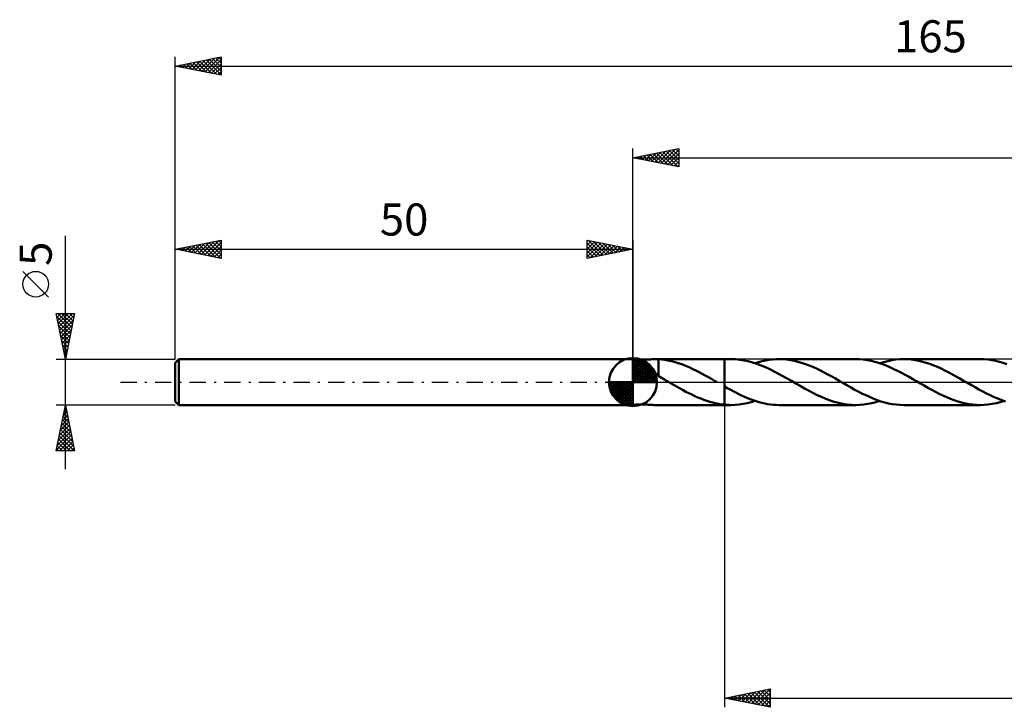
# Model space of a CAD drawing. Units: millimetres. Extents: x -17 to 207, y -36 to 40.
# Drawn here: x -17 to 91, y -36 to 40 of the extents above; entities that cross this region are included whole.
import ezdxf
from ezdxf.enums import TextEntityAlignment as Align

# ---------------------------------------------------------------- set-up
doc = ezdxf.new("R2010")
doc.units = ezdxf.units.MM
doc.header["$LTSCALE"] = 4.45
doc.linetypes.add('LONGDASH_DASH', pattern=[0.85, 0.4, -0.2, 0.05, -0.2])
for name, color, linetype in [('1', 4, 'CONTINUOUS'), ('2', 7, 'CONTINUOUS'), ('4', 2, 'LONGDASH_DASH'), ('CUT', 1, 'CONTINUOUS'), ('NOCUT', 7, 'CONTINUOUS'), ('SK1', 4, 'CONTINUOUS'), ('SK2', 7, 'CONTINUOUS'), ('SK4', 2, 'LONGDASH_DASH')]:
    doc.layers.add(name, color=color, linetype=linetype)
doc.styles.get("Standard").update_dxf_attribs({"font": 'Monospac821 BT'})

msp = doc.modelspace()

# ---------------------------------------------------------------- linework, layer by layer
at = {"layer": '1', "color": 4, "linetype": 'CONTINUOUS', "lineweight": 50}
for p, q in [((50.03, 2.5), (50, 2.5)), ((50, -2.5), (50, 2.5)), ((50.05, 2.47), (50, 2.48)), ((50.06, 2.49), (50.03, 2.5)), ((50.12, 2.44), (50.05, 2.47)), ((50.11, 2.49), (50.06, 2.49)), ((50.16, 2.48), (50.11, 2.49)), ((50.2, 2.41), (50.12, 2.44)), ((50.21, 2.48), (50.16, 2.48)), ((50.3, 2.37), (50.2, 2.41)), ((50.27, 2.47), (50.21, 2.48)), ((50.33, 2.46), (50.27, 2.47)), ((50.41, 2.33), (50.3, 2.37)), ((50.4, 2.46), (50.33, 2.46)), ((50.48, 2.45), (50.4, 2.46)), ((50.53, 2.27), (50.41, 2.33)), ((50.56, 2.45), (50.48, 2.45)), ((50.66, 2.21), (50.53, 2.27)), ((50.64, 2.45), (50.56, 2.45)), ((50.73, 2.44), (50.64, 2.45)), ((50.79, 2.15), (50.66, 2.21)), ((50.82, 2.44), (50.73, 2.44)), ((50.92, 2.44), (50.82, 2.44)), ((50.92, 2.44), (51.02, 2.44)), ((51.02, 2.44), (51.13, 2.44)), ((51.13, 2.44), (51.24, 2.45)), ((51.24, 2.45), (51.35, 2.45)), ((51.35, 2.45), (51.46, 2.45)), ((51.46, 2.45), (51.57, 2.46)), ((51.57, 2.46), (51.69, 2.47)), ((51.69, 2.47), (51.81, 2.47)), ((51.81, 2.47), (51.93, 2.48)), ((51.93, 2.48), (52.05, 2.49)), ((52.05, 2.49), (52.16, 2.49)), ((52.16, 2.49), (52.28, 2.5)), ((52.28, 2.5), (52.4, 2.5)), ((52.4, 2.5), (52.51, 2.5)), ((52.56, 2.5), (52.51, 2.5)), ((52.51, 2.5), (60, 2.5)), ((52.6, 2.5), (52.56, 2.5)), ((52.65, 2.5), (52.6, 2.5)), ((52.7, 2.5), (52.65, 2.5)), ((52.74, 2.49), (52.7, 2.5)), ((52.79, 2.49), (52.74, 2.49)), ((53.13, 2.46), (52.79, 2.49)), ((52.79, 0.84), (52.79, 2.49)), ((53.47, 2.42), (53.13, 2.46)), ((53.82, 2.36), (53.47, 2.42)), ((54.16, 2.29), (53.82, 2.36)), ((54.5, 2.2), (54.16, 2.29)), ((54.84, 2.1), (54.5, 2.2)), ((60.73, 2.5), (60, 2.5)), ((60, 2.5), (60, 2.5)), ((60, -0.48), (60, 2.5)), ((60, -2.5), (60, 2.5)), ((61.2, 2.49), (60.73, 2.5)), ((61.66, 2.44), (61.2, 2.49)), ((62.13, 2.37), (61.66, 2.44)), ((62.6, 2.27), (62.13, 2.37)), ((63.07, 2.15), (62.6, 2.27)), ((63.35, 2.06), (63.73, 2.17)), ((63.73, 2.17), (64.1, 2.27)), ((64.1, 2.27), (64.48, 2.35)), ((64.48, 2.35), (64.85, 2.42)), ((64.85, 2.42), (65.23, 2.46)), ((65.23, 2.46), (65.6, 2.49)), ((65.6, 2.49), (65.98, 2.5)), ((66.39, 2.49), (65.98, 2.5)), ((74.34, 2.5), (65.98, 2.5)), ((66.79, 2.46), (66.39, 2.49)), ((67.2, 2.4), (66.79, 2.46)), ((67.61, 2.32), (67.2, 2.4)), ((68.02, 2.23), (67.61, 2.32)), ((68.43, 2.11), (68.02, 2.23)), ((74.76, 2.49), (74.34, 2.5)), ((75.18, 2.45), (74.76, 2.49)), ((75.59, 2.4), (75.18, 2.45)), ((76.01, 2.32), (75.59, 2.4)), ((76.43, 2.22), (76.01, 2.32)), ((76.84, 2.1), (76.43, 2.22)), ((76.96, 2.06), (77.4, 2.19)), ((77.4, 2.19), (77.84, 2.3)), ((77.84, 2.3), (78.28, 2.39)), ((78.28, 2.39), (78.71, 2.45)), ((78.71, 2.45), (79.15, 2.49)), ((79.15, 2.49), (79.58, 2.5)), ((79.99, 2.49), (79.58, 2.5)), ((87.95, 2.5), (79.58, 2.5)), ((80.41, 2.46), (79.99, 2.49)), ((80.82, 2.4), (80.41, 2.46)), ((81.22, 2.32), (80.82, 2.4)), ((81.63, 2.23), (81.22, 2.32)), ((82.04, 2.11), (81.63, 2.23)), ((88.37, 2.49), (87.95, 2.5)), ((88.78, 2.45), (88.37, 2.49)), ((89.2, 2.4), (88.78, 2.45)), ((89.62, 2.32), (89.2, 2.4)), ((90.03, 2.22), (89.62, 2.32)), ((90.44, 2.1), (90.03, 2.22)), ((50.92, 2.08), (50.79, 2.15)), ((51.06, 2), (50.92, 2.08)), ((51.2, 1.92), (51.06, 2)), ((51.34, 1.84), (51.2, 1.92)), ((51.47, 1.75), (51.34, 1.84)), ((51.61, 1.65), (51.47, 1.75)), ((51.75, 1.55), (51.61, 1.65)), ((51.88, 1.45), (51.75, 1.55)), ((52.02, 1.34), (51.88, 1.45)), ((52.15, 1.23), (52.02, 1.34)), ((52.28, 1.12), (52.15, 1.23)), ((52.41, 1.01), (52.28, 1.12)), ((55.18, 1.99), (54.84, 2.1)), ((55.52, 1.87), (55.18, 1.99)), ((55.86, 1.73), (55.52, 1.87)), ((56.2, 1.58), (55.86, 1.73)), ((56.54, 1.43), (56.2, 1.58)), ((56.88, 1.26), (56.54, 1.43)), ((57.22, 1.09), (56.88, 1.26)), ((57.56, 0.91), (57.22, 1.09)), ((63.53, 1.99), (63.07, 2.15)), ((64.01, 1.82), (63.53, 1.99)), ((64.48, 1.62), (64.01, 1.82)), ((64.95, 1.4), (64.48, 1.62)), ((65.43, 1.17), (64.95, 1.4)), ((65.9, 0.92), (65.43, 1.17)), ((68.84, 1.97), (68.43, 2.11)), ((69.25, 1.82), (68.84, 1.97)), ((69.66, 1.65), (69.25, 1.82)), ((70.07, 1.47), (69.66, 1.65)), ((70.48, 1.27), (70.07, 1.47)), ((70.89, 1.06), (70.48, 1.27)), ((77.26, 1.96), (76.84, 2.1)), ((77.67, 1.8), (77.26, 1.96)), ((78.08, 1.62), (77.67, 1.8)), ((78.5, 1.43), (78.08, 1.62)), ((78.91, 1.23), (78.5, 1.43)), ((79.33, 1.02), (78.91, 1.23)), ((82.45, 1.98), (82.04, 2.11)), ((82.86, 1.82), (82.45, 1.98)), ((83.27, 1.65), (82.86, 1.82)), ((83.67, 1.47), (83.27, 1.65)), ((84.09, 1.27), (83.67, 1.47)), ((84.5, 1.06), (84.09, 1.27)), ((90.86, 1.96), (90.44, 2.1)), ((52.54, 0.9), (52.41, 1.01)), ((52.66, 0.8), (52.54, 0.9)), ((52.79, 0.69), (52.66, 0.8)), ((52.79, 0.84), (52.79, 0.84)), ((52.79, 0.84), (52.79, 0.84)), ((52.79, 0.84), (52.79, 0.84)), ((52.79, 0.84), (52.79, 0.84)), ((52.79, 0.84), (52.79, 0.84)), ((52.79, 0.84), (52.79, 0.84)), ((52.79, 0.66), (52.79, 0.84)), ((52.95, 0.56), (52.79, 0.66)), ((53.11, 0.47), (52.95, 0.56)), ((53.27, 0.38), (53.11, 0.47)), ((53.43, 0.28), (53.27, 0.38)), ((53.6, 0.19), (53.43, 0.28)), ((53.76, 0.09), (53.6, 0.19)), ((53.93, 0), (53.76, 0.09)), ((53.97, -0.02), (53.93, 0)), ((57.9, 0.72), (57.56, 0.91)), ((58.24, 0.53), (57.9, 0.72)), ((58.58, 0.34), (58.24, 0.53)), ((58.92, 0.15), (58.58, 0.34)), ((58.96, 0.12), (58.92, 0.15)), ((59, 0.1), (58.96, 0.12)), ((59.04, 0.07), (59, 0.1)), ((59.09, 0.05), (59.04, 0.07)), ((59.13, 0.02), (59.09, 0.05)), ((59.17, 0), (59.13, 0.02)), ((66.37, 0.66), (65.9, 0.92)), ((66.84, 0.4), (66.37, 0.66)), ((67.32, 0.13), (66.84, 0.4)), ((67.79, -0.15), (67.32, 0.13)), ((71.3, 0.84), (70.89, 1.06)), ((71.71, 0.62), (71.3, 0.84)), ((72.11, 0.38), (71.71, 0.62)), ((72.52, 0.15), (72.11, 0.38)), ((72.94, -0.09), (72.52, 0.15)), ((79.74, 0.79), (79.33, 1.02)), ((80.16, 0.56), (79.74, 0.79)), ((80.57, 0.33), (80.16, 0.56)), ((80.99, 0.09), (80.57, 0.33)), ((81.4, -0.15), (80.99, 0.09)), ((84.91, 0.84), (84.5, 1.06)), ((85.31, 0.61), (84.91, 0.84)), ((85.72, 0.38), (85.31, 0.61)), ((86.13, 0.15), (85.72, 0.38)), ((86.55, -0.09), (86.13, 0.15)), ((54.01, -0.05), (53.97, -0.02)), ((54.05, -0.07), (54.01, -0.05)), ((54.09, -0.1), (54.05, -0.07)), ((54.14, -0.12), (54.09, -0.1)), ((54.18, -0.14), (54.14, -0.12)), ((54.5, -0.33), (54.18, -0.14)), ((54.83, -0.51), (54.5, -0.33)), ((55.15, -0.7), (54.83, -0.51)), ((55.47, -0.87), (55.15, -0.7)), ((55.79, -1.05), (55.47, -0.87)), ((56.11, -1.21), (55.79, -1.05)), ((60, -0.48), (60, -0.48)), ((60, -0.48), (60, -0.48)), ((60, -0.48), (60, -0.48)), ((60, -0.48), (60, -0.48)), ((60, -0.48), (60, -0.48)), ((60.31, -0.65), (60, -0.48)), ((60.63, -0.82), (60.31, -0.65)), ((60.94, -0.99), (60.63, -0.82)), ((61.25, -1.15), (60.94, -0.99)), ((68.26, -0.42), (67.79, -0.15)), ((68.73, -0.68), (68.26, -0.42)), ((69.19, -0.93), (68.73, -0.68)), ((69.66, -1.18), (69.19, -0.93)), ((73.35, -0.33), (72.94, -0.09)), ((73.77, -0.57), (73.35, -0.33)), ((74.18, -0.8), (73.77, -0.57)), ((74.6, -1.02), (74.18, -0.8)), ((75.01, -1.23), (74.6, -1.02)), ((81.81, -0.38), (81.4, -0.15)), ((82.22, -0.62), (81.81, -0.38)), ((82.64, -0.84), (82.22, -0.62)), ((83.05, -1.06), (82.64, -0.84)), ((83.46, -1.27), (83.05, -1.06)), ((86.97, -0.33), (86.55, -0.09)), ((87.38, -0.57), (86.97, -0.33)), ((87.8, -0.8), (87.38, -0.57)), ((88.22, -1.02), (87.8, -0.8)), ((88.63, -1.24), (88.22, -1.02)), ((56.44, -1.37), (56.11, -1.21)), ((56.76, -1.52), (56.44, -1.37)), ((57.09, -1.67), (56.76, -1.52)), ((57.41, -1.8), (57.09, -1.67)), ((57.73, -1.93), (57.41, -1.8)), ((58.06, -2.04), (57.73, -1.93)), ((58.39, -2.14), (58.06, -2.04)), ((58.71, -2.23), (58.39, -2.14)), ((61.56, -1.31), (61.25, -1.15)), ((61.87, -1.46), (61.56, -1.31)), ((62.19, -1.6), (61.87, -1.46)), ((62.5, -1.74), (62.19, -1.6)), ((62.82, -1.87), (62.5, -1.74)), ((63.13, -1.98), (62.82, -1.87)), ((62.92, -2.19), (63.35, -2.06)), ((63.45, -2.09), (63.13, -1.98)), ((63.77, -2.18), (63.45, -2.09)), ((70.13, -1.41), (69.66, -1.18)), ((70.6, -1.62), (70.13, -1.41)), ((71.07, -1.82), (70.6, -1.62)), ((71.54, -1.99), (71.07, -1.82)), ((72, -2.15), (71.54, -1.99)), ((72.47, -2.27), (72, -2.15)), ((75.43, -1.44), (75.01, -1.23)), ((75.84, -1.62), (75.43, -1.44)), ((76.26, -1.8), (75.84, -1.62)), ((76.67, -1.96), (76.26, -1.8)), ((76.52, -2.19), (76.96, -2.06)), ((77.09, -2.1), (76.67, -1.96)), ((77.5, -2.22), (77.09, -2.1)), ((83.87, -1.47), (83.46, -1.27)), ((84.28, -1.65), (83.87, -1.47)), ((84.68, -1.82), (84.28, -1.65)), ((85.09, -1.98), (84.68, -1.82)), ((85.5, -2.11), (85.09, -1.98)), ((85.91, -2.23), (85.5, -2.11)), ((89.04, -1.44), (88.63, -1.24)), ((89.46, -1.63), (89.04, -1.44)), ((89.88, -1.8), (89.46, -1.63)), ((90.29, -1.96), (89.88, -1.8)), ((90.13, -2.19), (90.57, -2.06)), ((90.7, -2.1), (90.29, -1.96)), ((50, -2.5), (50.03, -2.5)), ((50.03, -2.5), (50.06, -2.49)), ((50.06, -2.49), (50.11, -2.49)), ((50.11, -2.49), (50.16, -2.48)), ((50.16, -2.48), (50.21, -2.48)), ((50.21, -2.48), (50.27, -2.47)), ((50.27, -2.47), (50.33, -2.46)), ((50.33, -2.46), (50.4, -2.46)), ((50.4, -2.46), (50.48, -2.45)), ((50.48, -2.45), (50.56, -2.45)), ((50.56, -2.45), (50.64, -2.45)), ((50.64, -2.45), (50.73, -2.44)), ((50.73, -2.44), (50.82, -2.44)), ((50.82, -2.44), (50.92, -2.44)), ((51.02, -2.44), (50.92, -2.44)), ((51.13, -2.44), (51.02, -2.44)), ((51.24, -2.45), (51.13, -2.44)), ((51.35, -2.45), (51.24, -2.45)), ((51.46, -2.45), (51.35, -2.45)), ((51.57, -2.46), (51.46, -2.45)), ((51.69, -2.47), (51.57, -2.46)), ((51.81, -2.47), (51.69, -2.47)), ((51.93, -2.48), (51.81, -2.47)), ((52.05, -2.49), (51.93, -2.48)), ((52.16, -2.49), (52.05, -2.49)), ((52.28, -2.5), (52.16, -2.49)), ((52.4, -2.5), (52.28, -2.5)), ((52.51, -2.5), (52.4, -2.5)), ((52.51, -2.5), (60, -2.5)), ((59.03, -2.31), (58.71, -2.23)), ((59.35, -2.37), (59.03, -2.31)), ((59.67, -2.43), (59.35, -2.37)), ((60, -2.46), (59.67, -2.43)), ((60, -2.46), (60, -2.46)), ((60, -2.47), (60, -2.46)), ((60, -2.46), (60, -2.46)), ((60, -2.5), (60, -2.46)), ((60.1, -2.47), (60, -2.47)), ((60, -2.5), (60, -2.5)), ((60, -2.5), (60.73, -2.5)), ((60.21, -2.48), (60.1, -2.47)), ((60.31, -2.49), (60.21, -2.48)), ((60.42, -2.49), (60.31, -2.49)), ((60.52, -2.5), (60.42, -2.49)), ((60.63, -2.5), (60.52, -2.5)), ((60.73, -2.5), (60.63, -2.5)), ((60.73, -2.5), (61.17, -2.49)), ((61.17, -2.49), (61.6, -2.45)), ((61.6, -2.45), (62.04, -2.39)), ((62.04, -2.39), (62.48, -2.3)), ((62.48, -2.3), (62.92, -2.19)), ((64.08, -2.27), (63.77, -2.18)), ((64.4, -2.34), (64.08, -2.27)), ((64.71, -2.4), (64.4, -2.34)), ((65.03, -2.44), (64.71, -2.4)), ((65.34, -2.47), (65.03, -2.44)), ((65.66, -2.49), (65.34, -2.47)), ((65.98, -2.5), (65.66, -2.49)), ((65.98, -2.5), (74.34, -2.5)), ((72.94, -2.37), (72.47, -2.27)), ((73.41, -2.44), (72.94, -2.37)), ((73.87, -2.49), (73.41, -2.44)), ((74.34, -2.5), (73.87, -2.49)), ((74.34, -2.5), (74.78, -2.49)), ((74.78, -2.49), (75.21, -2.45)), ((75.21, -2.45), (75.65, -2.39)), ((75.65, -2.39), (76.09, -2.3)), ((76.09, -2.3), (76.52, -2.19)), ((77.92, -2.32), (77.5, -2.22)), ((78.33, -2.4), (77.92, -2.32)), ((78.75, -2.45), (78.33, -2.4)), ((79.17, -2.49), (78.75, -2.45)), ((79.58, -2.5), (79.17, -2.49)), ((79.58, -2.5), (87.95, -2.5)), ((86.32, -2.33), (85.91, -2.23)), ((86.73, -2.4), (86.32, -2.33)), ((87.13, -2.46), (86.73, -2.4)), ((87.54, -2.49), (87.13, -2.46)), ((87.95, -2.5), (87.54, -2.49)), ((87.95, -2.5), (88.38, -2.49)), ((88.38, -2.49), (88.82, -2.45)), ((88.82, -2.45), (89.26, -2.39)), ((89.26, -2.39), (89.7, -2.3)), ((89.7, -2.3), (90.13, -2.19))]:
    msp.add_line(p, q, dxfattribs=at)
at = {"layer": '2', "color": 7, "linetype": 'CONTINUOUS', "lineweight": 25}
for p, q in [((50, 2.5), (50, 25.5)), ((50, 24.5), (55, 25.5)), ((50.97, 24.31), (51.46, 24.79)), ((51.32, 24.24), (51.99, 24.9)), ((51.5, 24.8), (52.26, 24.05)), ((51.68, 24.16), (52.52, 25)), ((51.86, 24.87), (52.79, 23.94)), ((52.03, 24.09), (53.05, 25.11)), ((52.21, 24.94), (53.32, 23.84)), ((52.39, 24.02), (53.58, 25.22)), ((52.56, 25.01), (53.85, 23.73)), ((52.74, 23.95), (54.11, 25.32)), ((52.92, 25.08), (54.38, 23.62)), ((53.09, 23.88), (54.64, 25.43)), ((53.27, 25.15), (54.91, 23.52)), ((53.45, 23.81), (55, 25.36)), ((53.62, 25.22), (55, 23.85)), ((53.8, 23.74), (55, 24.94)), ((53.98, 25.3), (55, 24.27)), ((54.33, 25.37), (55, 24.7)), ((54.69, 25.44), (55, 25.12)), ((55, 25.5), (55, 23.5)), ((50, 24.5), (165, 24.5)), ((55, 23.5), (50, 24.5)), ((50.09, 24.52), (50.13, 24.47)), ((50.26, 24.45), (50.4, 24.58)), ((50.44, 24.59), (50.66, 24.37)), ((50.62, 24.38), (50.93, 24.69)), ((50.8, 24.66), (51.19, 24.26)), ((51.15, 24.73), (51.73, 24.15)), ((54.15, 23.67), (55, 24.52)), ((54.51, 23.6), (55, 24.09)), ((54.86, 23.53), (55, 23.67)), ((60, -2.5), (60, -35.5)), ((60, -34.5), (65, -33.5)), ((60.46, -34.41), (60.69, -34.64)), ((60.5, -34.6), (60.75, -34.35)), ((60.81, -34.34), (61.22, -34.74)), ((60.85, -34.67), (61.28, -34.24)), ((61.16, -34.27), (61.75, -34.85)), ((61.21, -34.74), (61.81, -34.14)), ((61.52, -34.2), (62.28, -34.96)), ((61.56, -34.81), (62.34, -34.03)), ((61.87, -34.13), (62.81, -35.06)), ((61.92, -34.88), (62.87, -33.93)), ((62.22, -34.06), (63.34, -35.17)), ((62.27, -34.95), (63.4, -33.82)), ((62.58, -33.98), (63.87, -35.27)), ((62.62, -35.02), (63.93, -33.71)), ((62.93, -33.91), (64.4, -35.38)), ((62.98, -35.1), (64.46, -33.61)), ((63.29, -33.84), (64.93, -35.49)), ((63.33, -35.17), (64.99, -33.5)), ((63.64, -33.77), (65, -35.13)), ((63.68, -35.24), (65, -33.92)), ((63.99, -33.7), (65, -34.71)), ((64.04, -35.31), (65, -34.34)), ((64.35, -33.63), (65, -34.28)), ((64.7, -33.56), (65, -33.86)), ((65, -33.5), (65, -35.5)), ((60, -34.5), (165, -34.5)), ((65, -35.5), (60, -34.5)), ((60.1, -34.48), (60.16, -34.53)), ((60.15, -34.53), (60.22, -34.46)), ((64.39, -35.38), (65, -34.77)), ((64.74, -35.45), (65, -35.19))]:
    msp.add_line(p, q, dxfattribs=at)
at = {"layer": '4', "color": 2, "linetype": 'LONGDASH_DASH', "lineweight": 25}
msp.add_line((50, 0), (165, 0), dxfattribs=at)
at = {"layer": 'CUT', "color": 1, "linetype": 'CONTINUOUS', "lineweight": 25}
for p, q in [((163.83, 2.5), (60, 2.5)), ((60, 2.5), (60, 0)), ((60, 0), (165, 0))]:
    msp.add_line(p, q, dxfattribs=at)
at = {"layer": 'NOCUT', "color": 7, "linetype": 'CONTINUOUS', "lineweight": 25}
for p, q in [((60, 2.5), (50, 2.5)), ((50, 2.5), (50, 0)), ((60, 0), (60, 2.5)), ((60, 2.5), (60, 2.5)), ((60, 2.5), (60, 0)), ((60, 2.5), (60, 0)), ((50, 0), (60, 0))]:
    msp.add_line(p, q, dxfattribs=at)
at = {"layer": 'SK1', "color": 4, "linetype": 'CONTINUOUS', "lineweight": 50}
for p, q in [((0.4, 2.5), (0, 2.1)), ((50, 2.5), (0.4, 2.5)), ((0.4, 2.5), (0.4, -2.5)), ((50, 0), (50, 2.62)), ((50, 2.56), (50.07, 2.62)), ((50, 2.19), (50.41, 2.59)), ((50, 2.56), (52.56, 0)), ((50, 1.81), (50.71, 2.53)), ((50, 1.44), (50.99, 2.43)), ((50, 1.07), (51.24, 2.31)), ((50, 2.19), (52.19, 0)), ((50, 0.7), (51.47, 2.17)), ((50.32, 2.6), (52.6, 0.32)), ((50.8, 2.5), (52.5, 0.8)), ((0, 2.1), (0, -2.1)), ((50, 0.33), (51.68, 2.01)), ((50, 1.81), (51.81, 0)), ((50, 1.44), (51.44, 0)), ((50.04, 0), (51.88, 1.83)), ((50.41, 0), (52.05, 1.64)), ((50.78, 0), (52.21, 1.42)), ((51.16, 0), (52.34, 1.19)), ((51.56, 2.11), (52.11, 1.56)), ((50, 0), (47.38, 0)), ((47.38, -0.07), (47.44, 0)), ((47.41, -0.41), (47.81, 0)), ((47.47, -0.71), (48.19, 0)), ((47.57, -0.99), (48.56, 0)), ((47.69, -1.24), (48.93, 0)), ((47.73, 0), (50, -2.27)), ((47.83, -1.47), (49.3, 0)), ((47.99, -1.68), (49.67, 0)), ((48.1, 0), (50, -1.9)), ((48.47, 0), (50, -1.53)), ((48.84, 0), (50, -1.16)), ((49.22, 0), (50, -0.78)), ((49.59, 0), (50, -0.41)), ((49.96, 0), (50, -0.04)), ((50, 1.07), (51.07, 0)), ((50, 0.7), (50.7, 0)), ((50, 0.33), (50.33, 0)), ((50, 0), (52.62, 0)), ((50, -2.62), (50, 0)), ((51.53, 0), (52.45, 0.93)), ((51.9, 0), (52.54, 0.65)), ((52.27, 0), (52.6, 0.33)), ((47.38, -0.02), (49.98, -2.62)), ((47.41, -0.42), (49.58, -2.59)), ((47.55, -0.93), (49.07, -2.45)), ((48.17, -1.88), (50, -0.04)), ((48.36, -2.05), (50, -0.41)), ((48.58, -2.21), (50, -0.78)), ((0, -2.1), (0.4, -2.5)), ((48.81, -2.34), (50, -1.16)), ((49.07, -2.45), (50, -1.53)), ((49.35, -2.54), (50, -1.9)), ((0.4, -2.5), (50, -2.5)), ((49.67, -2.6), (50, -2.27))]:
    msp.add_line(p, q, dxfattribs=at)
for start, end in [(90, 180), (0, 90), (180, 270), (270, 0)]:
    msp.add_arc((50, 0), 2.62, start, end, dxfattribs=at)
at = {"layer": 'SK2', "color": 7, "linetype": 'CONTINUOUS', "lineweight": 25}
for p, q in [((0, 5), (0, 35.5)), ((0, 34.5), (5, 35.5)), ((5, 35.5), (5, 33.5)), ((0, 34.5), (165, 34.5)), ((5, 33.5), (0, 34.5)), ((0.06, 34.49), (0.09, 34.52)), ((0.18, 34.54), (0.27, 34.45)), ((0.41, 34.42), (0.62, 34.62)), ((0.53, 34.61), (0.8, 34.34)), ((0.77, 34.35), (1.15, 34.73)), ((0.89, 34.68), (1.33, 34.23)), ((1.12, 34.28), (1.68, 34.84)), ((1.24, 34.75), (1.86, 34.13)), ((1.47, 34.21), (2.21, 34.94)), ((1.59, 34.82), (2.39, 34.02)), ((1.83, 34.13), (2.74, 35.05)), ((1.95, 34.89), (2.92, 33.92)), ((2.18, 34.06), (3.27, 35.15)), ((2.3, 34.96), (3.45, 33.81)), ((2.53, 33.99), (3.8, 35.26)), ((2.65, 35.03), (3.98, 33.7)), ((2.89, 33.92), (4.33, 35.37)), ((3.01, 35.1), (4.51, 33.6)), ((3.24, 33.85), (4.86, 35.47)), ((3.36, 35.17), (5, 33.53)), ((3.6, 33.78), (5, 35.19)), ((3.71, 35.24), (5, 33.96)), ((3.95, 33.71), (5, 34.76)), ((4.07, 35.31), (5, 34.38)), ((4.42, 35.38), (5, 34.81)), ((4.77, 35.45), (5, 35.23)), ((4.3, 33.64), (5, 34.34)), ((4.66, 33.57), (5, 33.91)), ((-12, -9.5), (-12, 15.97)), ((0, 2.5), (0, 15.5)), ((0, 14.5), (5, 15.5)), ((2.13, 14.07), (3.2, 15.14)), ((2.49, 14), (3.73, 15.25)), ((2.84, 13.93), (4.26, 15.35)), ((2.96, 15.09), (4.44, 13.61)), ((3.19, 13.86), (4.79, 15.46)), ((3.31, 15.16), (4.97, 13.51)), ((3.55, 13.79), (5, 15.25)), ((3.66, 15.23), (5, 13.9)), ((4.02, 15.3), (5, 14.32)), ((4.37, 15.37), (5, 14.75)), ((4.73, 15.45), (5, 15.17)), ((5, 15.5), (5, 13.5)), ((45, 13.5), (45, 15.5)), ((45, 15.5), (50, 14.5)), ((45, 15.36), (45.11, 15.48)), ((45, 14.94), (45.47, 15.41)), ((45, 14.52), (45.82, 15.34)), ((45, 14.09), (46.17, 15.27)), ((45, 13.67), (46.53, 15.19)), ((45, 15.18), (46.4, 13.78)), ((45.13, 15.47), (46.76, 13.85)), ((45.32, 13.56), (46.88, 15.12)), ((45.66, 15.37), (47.11, 13.92)), ((46.19, 15.26), (47.46, 13.99)), ((46.72, 15.16), (47.82, 14.06)), ((50, 15.5), (50, 2.5)), ((0, 14.5), (50, 14.5)), ((5, 13.5), (0, 14.5)), ((0.01, 14.5), (0.02, 14.5)), ((0.13, 14.53), (0.19, 14.46)), ((0.36, 14.43), (0.55, 14.61)), ((0.48, 14.6), (0.72, 14.36)), ((0.72, 14.36), (1.08, 14.72)), ((0.84, 14.67), (1.25, 14.25)), ((1.07, 14.29), (1.61, 14.82)), ((1.19, 14.74), (1.79, 14.14)), ((1.42, 14.22), (2.14, 14.93)), ((1.54, 14.81), (2.32, 14.04)), ((1.78, 14.14), (2.67, 15.03)), ((1.9, 14.88), (2.85, 13.93)), ((2.25, 14.95), (3.38, 13.83)), ((2.6, 15.02), (3.91, 13.72)), ((3.9, 13.72), (5, 14.82)), ((4.25, 13.65), (5, 14.4)), ((45, 14.76), (46.05, 13.71)), ((50, 14.5), (45, 13.5)), ((45, 14.33), (45.69, 13.64)), ((45.85, 13.67), (47.23, 15.05)), ((46.38, 13.78), (47.59, 14.98)), ((46.91, 13.88), (47.94, 14.91)), ((47.25, 15.05), (48.17, 14.13)), ((47.44, 13.99), (48.3, 14.84)), ((47.78, 14.94), (48.52, 14.2)), ((47.97, 14.09), (48.65, 14.77)), ((48.31, 14.84), (48.88, 14.28)), ((48.5, 14.2), (49, 14.7)), ((48.85, 14.73), (49.23, 14.35)), ((49.03, 14.31), (49.36, 14.63)), ((49.38, 14.63), (49.58, 14.42)), ((49.56, 14.41), (49.71, 14.56)), ((49.91, 14.52), (49.94, 14.49)), ((4.61, 13.58), (5, 13.97)), ((4.96, 13.51), (5, 13.55)), ((45, 13.91), (45.34, 13.57)), ((-13.85, 9.29), (-16.65, 12.09)), ((-12, 2.5), (-13, 7.5)), ((-13, 7.5), (-11, 7.5)), ((-12.99, 7.44), (-12.93, 7.5)), ((-12.93, 7.17), (-11.38, 5.61)), ((-12.92, 7.09), (-12.5, 7.5)), ((-12.85, 6.73), (-12.08, 7.5)), ((-12.84, 7.5), (-11.31, 5.96)), ((-12.83, 6.63), (-11.45, 5.26)), ((-12.78, 6.38), (-11.66, 7.5)), ((-12.71, 6.03), (-11.23, 7.5)), ((-12.63, 5.67), (-11.05, 7.26)), ((-12.56, 5.32), (-11.15, 6.73)), ((-12.42, 7.5), (-11.24, 6.32)), ((-11, 7.5), (-12, 2.5)), ((-12, 7.5), (-11.17, 6.67)), ((-11.57, 7.5), (-11.1, 7.02)), ((-11.15, 7.5), (-11.02, 7.38)), ((-12.72, 6.1), (-11.52, 4.9)), ((-12.61, 5.57), (-11.59, 4.55)), ((-12.49, 4.96), (-11.26, 6.2)), ((-12.42, 4.61), (-11.37, 5.67)), ((-12.51, 5.04), (-11.66, 4.2)), ((-12.4, 4.51), (-11.73, 3.84)), ((-12.35, 4.26), (-11.47, 5.14)), ((-12.28, 3.9), (-11.58, 4.61)), ((-12.3, 3.98), (-11.8, 3.49)), ((-12.21, 3.55), (-11.68, 4.08)), ((-12.19, 3.45), (-11.87, 3.14)), ((-12.14, 3.2), (-11.79, 3.55)), ((-13, 2.5), (0, 2.5)), ((-12.08, 2.92), (-11.94, 2.78)), ((-12.07, 2.84), (-11.9, 3.02)), ((-12, -2.5), (-13, -2.5)), ((-13, -7.5), (-12, -2.5)), ((-12.13, -3.16), (-11.91, -2.94)), ((-12.11, -3.05), (-11.83, -3.33)), ((-12.04, -2.7), (-11.94, -2.8)), ((-12.03, -2.63), (-11.98, -2.59)), ((0, -2.5), (-12, -2.5)), ((-12, -2.5), (-11, -7.5)), ((-12.45, -4.75), (-11.7, -4)), ((-12.34, -4.22), (-11.77, -3.65)), ((-12.32, -4.11), (-11.52, -4.92)), ((-12.25, -3.76), (-11.62, -4.39)), ((-12.24, -3.69), (-11.84, -3.29)), ((-12.18, -3.4), (-11.73, -3.86)), ((-12.77, -6.34), (-11.49, -5.06)), ((-12.66, -5.81), (-11.56, -4.71)), ((-12.56, -5.28), (-11.63, -4.35)), ((-12.53, -5.17), (-11.2, -6.51)), ((-12.46, -4.82), (-11.3, -5.98)), ((-12.39, -4.47), (-11.41, -5.45)), ((-12.98, -7.4), (-11.35, -5.77)), ((-12.87, -6.87), (-11.42, -5.41)), ((-12.75, -6.23), (-11.48, -7.5)), ((-12.68, -5.88), (-11.06, -7.5)), ((-12.65, -7.5), (-11.28, -6.12)), ((-12.61, -5.53), (-11.09, -7.04)), ((-11, -7.5), (-13, -7.5)), ((-12.96, -7.29), (-12.75, -7.5)), ((-12.89, -6.94), (-12.33, -7.5)), ((-12.82, -6.59), (-11.9, -7.5)), ((-12.23, -7.5), (-11.21, -6.47)), ((-11.81, -7.5), (-11.13, -6.83)), ((-11.38, -7.5), (-11.06, -7.18))]:
    msp.add_line(p, q, dxfattribs=at)
msp.add_circle((-15.25, 10.69), 1.4, dxfattribs=at)
at = {"layer": 'SK4', "color": 2, "linetype": 'LONGDASH_DASH', "lineweight": 25}
msp.add_line((-6, 0), (171, 0), dxfattribs=at)

# ---------------------------------------------------------------- texts
at = {"layer": 'SK2', "color": 7, "linetype": 'CONTINUOUS', "lineweight": 25}
for s, p in [('165', (82.5, 36)), ('50', (25, 16))]:
    msp.add_text(s, height=3.5, dxfattribs=at).set_placement(p, align=Align.CENTER)
msp.add_text('5', height=3.5, rotation=90, dxfattribs=at).set_placement((-13.5, 14.01), align=Align.CENTER)

doc.saveas('drawing.dxf')
